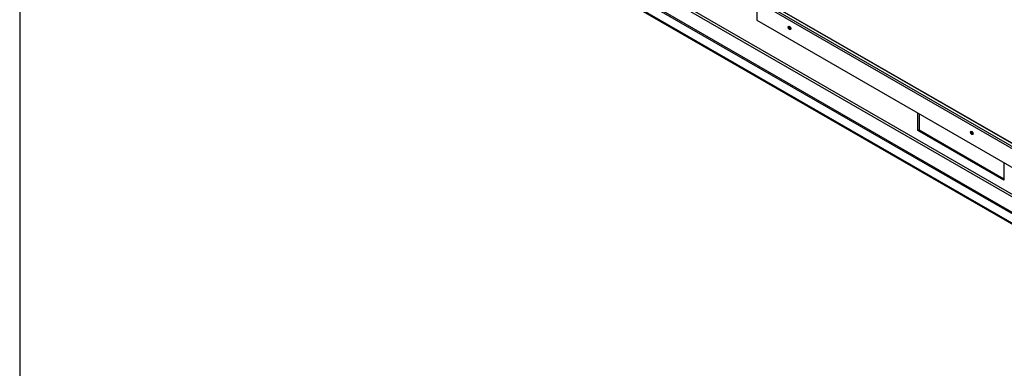
# Paper-space layout 'Layout1' of a CAD drawing. Units: inches. Extents: x 0 to 16.7, y -0.4 to 10.7.
# Drawn here: x 0.4 to 2.1, y 1.9 to 2.5 of the extents above; entities that cross this region are included whole.
import ezdxf

# ---------------------------------------------------------------- set-up
doc = ezdxf.new("R2010")
doc.units = ezdxf.units.IN
doc.header["$MEASUREMENT"] = 0
for name, color, linetype in [('0501F-0494_BASE_', 7, 'Continuous'), ('0510F-3267_BTM_P', 7, 'Continuous'), ('0712F-5215_PNL_C', 7, 'Continuous'), ('0719F-3151_BTM_C', 7, 'Continuous'), ('Default', 7, 'Continuous')]:
    doc.layers.add(name, color=color, linetype=linetype)

# ---------------------------------------------------------------- blocks, each defined once
blk = doc.blocks.new('SE1')
at = {"layer": '0501F-0494_BASE_', "color": 7, "linetype": 'Continuous'}
for p, q in [((2.4185, 2.0035), (0.8393, 2.9153)), ((2.4205, 2.0046), (0.8412, 2.9164)), ((0.8393, 2.8993), (2.4185, 1.9875)), ((0.8404, 2.8968), (2.4197, 1.985)), ((0.9448, 2.8827), (2.2662, 2.1199)), ((2.2693, 2.1225), (0.9479, 2.8854)), ((1.9312, 2.3337), (1.9312, 2.3633)), ((1.9331, 2.3622), (1.9331, 2.3348)), ((1.9331, 2.3348), (1.9312, 2.3337)), ((2.077, 2.2495), (1.9312, 2.3337)), ((1.9331, 2.3348), (2.077, 2.2517)), ((2.077, 2.2791), (2.077, 2.2495))]:
    blk.add_line(p, q, dxfattribs=at)
for centre in [(1.7153, 2.5097), (2.0246, 2.331)]:
    blk.add_ellipse(centre, major_axis=(-0.00121, 0.0021), ratio=0.57735, start_param=0.785398, end_param=2.415857, dxfattribs=at)
at = {"layer": '0510F-3267_BTM_P', "color": 7, "linetype": 'Continuous'}
for centre in [(1.7152, 2.5094), (2.0246, 2.3308)]:
    blk.add_ellipse(centre, major_axis=(-0.00176, 0.00304), ratio=0.57735, start_param=0.712176, end_param=2.421609, dxfattribs=at)
at = {"layer": '0712F-5215_PNL_C', "color": 7, "linetype": 'Continuous'}
for p, q in [((1.662, 2.56), (2.3847, 2.1428)), ((1.6624, 2.5592), (2.3851, 2.1419))]:
    blk.add_line(p, q, dxfattribs=at)
at = {"layer": '0719F-3151_BTM_C', "color": 7, "linetype": 'Continuous'}
for p, q in [((2.3879, 2.1315), (1.6573, 2.5533)), ((1.6573, 2.5533), (1.6573, 2.5214)), ((1.6591, 2.5563), (2.3896, 2.1345)), ((1.6573, 2.5214), (2.3879, 2.0996))]:
    blk.add_line(p, q, dxfattribs=at)
for centre in [(1.7132, 2.5083), (2.0226, 2.3297)]:
    blk.add_ellipse(centre, major_axis=(-0.00156, 0.00271), ratio=0.57735, dxfattribs=at)
for centre in [(1.7141, 2.5088), (2.0235, 2.3302)]:
    blk.add_ellipse(centre, major_axis=(-0.00156, 0.00271), ratio=0.57735, start_param=0.286757, end_param=2.854836, dxfattribs=at)

psp = doc.layouts.get("Layout1")

# ---------------------------------------------------------------- linework, layer by layer
at = {"layer": 'Default', "color": 7, "linetype": 'Continuous'}
psp.add_line((0.405475, 10.663556), (0.405475, 0.416952), dxfattribs=at)

# ---------------------------------------------------------------- block references
at = {"layer": 'Default'}
psp.add_blockref('SE1', (0, 0), dxfattribs=at)

doc.saveas('drawing.dxf')
